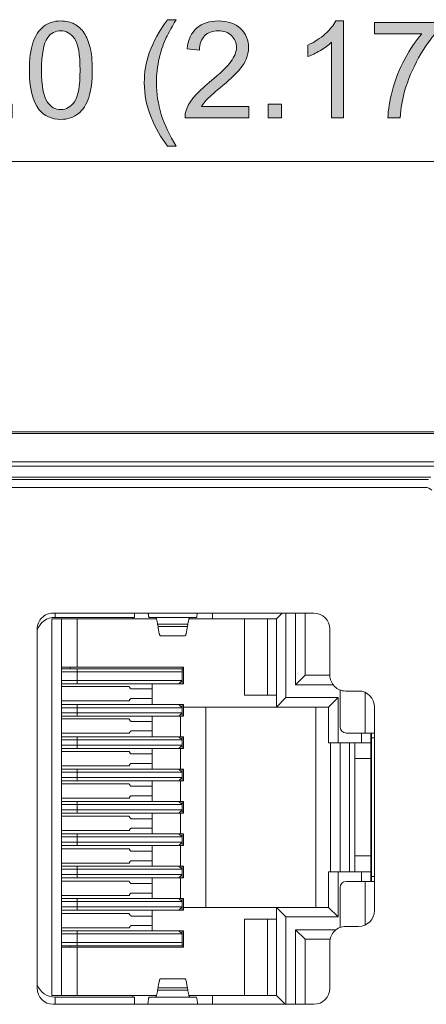
# Model space of a CAD drawing. Units: millimetres. Extents: x -2155 to -1382, y -454 to 66.
# Drawn here: x -1942 to -1929, y -142 to -111 of the extents above; entities that cross this region are included whole.
import ezdxf

# ---------------------------------------------------------------- set-up
doc = ezdxf.new("R2010")
doc.units = ezdxf.units.MM
doc.header["$MEASUREMENT"] = 0
doc.layers.add('cad', color=7, linetype='Continuous')
doc.layers.add('dimensions', color=7, linetype='Continuous')

# ---------------------------------------------------------------- blocks, each defined once
blk = doc.blocks.new('block 10')
at = {"layer": 'cad', "color": 7, "lineweight": 9, "true_color": 0xffffff}
for points in [[(-1963.862, -123.836), (-1911.028, -123.836)], [(-1928.009, -123.895), (-1957.918, -123.895)], [(-1957.521, -124.778), (-1928.009, -124.778)], [(-1957.521, -124.919), (-1927.862, -124.919)], [(-1964.867, -125.336), (-1929.069, -125.336)], [(-1958.043, -125.258), (-1929.001, -125.258)], [(-1964.845, -125.586), (-1929.178, -125.586)], [(-1932.675, -129.536), (-1940.875, -129.536)], [(-1940.815, -129.536), (-1940.815, -129.671)], [(-1940.815, -129.671), (-1938.315, -129.671)], [(-1938.365, -129.721), (-1938.365, -129.671)], [(-1938.315, -129.671), (-1938.315, -129.536)], [(-1937.857, -129.671), (-1937.859, -129.671), (-1937.86, -129.67), (-1937.862, -129.667), (-1937.864, -129.663), (-1937.864, -129.662), (-1937.868, -129.651), (-1937.871, -129.64), (-1937.872, -129.636), (-1937.872, -129.635), (-1937.875, -129.621), (-1937.877, -129.608), (-1937.88, -129.594), (-1937.88, -129.592), (-1937.882, -129.578), (-1937.884, -129.565), (-1937.886, -129.551), (-1937.887, -129.537)], [(-1936.374, -129.671), (-1937.857, -129.671)], [(-1937.589, -129.886), (-1937.593, -129.863), (-1937.598, -129.841), (-1937.602, -129.818), (-1937.607, -129.795), (-1937.608, -129.795), (-1937.613, -129.772), (-1937.619, -129.75), (-1937.626, -129.728), (-1937.626, -129.727), (-1937.63, -129.714), (-1937.635, -129.704), (-1937.639, -129.694), (-1937.644, -129.686), (-1937.645, -129.684), (-1937.649, -129.679), (-1937.653, -129.676), (-1937.656, -129.673), (-1937.66, -129.672), (-1937.663, -129.671)], [(-1936.567, -129.671), (-1936.571, -129.672), (-1936.574, -129.673), (-1936.577, -129.676), (-1936.581, -129.679), (-1936.585, -129.684), (-1936.586, -129.686), (-1936.591, -129.694), (-1936.596, -129.704), (-1936.6, -129.714), (-1936.604, -129.727), (-1936.604, -129.728), (-1936.605, -129.728), (-1936.611, -129.75), (-1936.617, -129.773), (-1936.623, -129.795), (-1936.628, -129.818), (-1936.633, -129.84), (-1936.637, -129.863), (-1936.641, -129.886)], [(-1936.343, -129.537), (-1936.343, -129.538), (-1936.345, -129.552), (-1936.347, -129.566), (-1936.349, -129.58), (-1936.351, -129.594), (-1936.351, -129.595), (-1936.353, -129.609), (-1936.356, -129.622), (-1936.358, -129.636), (-1936.359, -129.64), (-1936.362, -129.651), (-1936.366, -129.662), (-1936.366, -129.663), (-1936.368, -129.667), (-1936.37, -129.67), (-1936.372, -129.671), (-1936.374, -129.671)], [(-1935.865, -129.536), (-1935.865, -129.721)], [(-1933.67, -129.536), (-1933.855, -129.721)], [(-1933.555, -129.536), (-1933.555, -132.191)], [(-1933.255, -131.791), (-1933.255, -129.536)], [(-1932.955, -131.491), (-1932.955, -129.536)], [(-1940.915, -129.721), (-1940.915, -141.561)], [(-1937.628, -129.721), (-1940.915, -129.721)], [(-1940.615, -129.721), (-1940.615, -141.561)], [(-1940.115, -129.721), (-1940.115, -131.241)], [(-1937.577, -129.962), (-1937.589, -129.886)], [(-1936.641, -129.886), (-1937.589, -129.886)], [(-1937.577, -129.962), (-1936.653, -129.962)], [(-1937.503, -130.248), (-1937.506, -130.248), (-1937.509, -130.246), (-1937.512, -130.244), (-1937.515, -130.24), (-1937.518, -130.235), (-1937.521, -130.229), (-1937.527, -130.216), (-1937.532, -130.203), (-1937.536, -130.188), (-1937.54, -130.173), (-1937.54, -130.171), (-1937.547, -130.142), (-1937.553, -130.113), (-1937.558, -130.083), (-1937.559, -130.081), (-1937.564, -130.051), (-1937.568, -130.021), (-1937.573, -129.992), (-1937.577, -129.962)], [(-1936.653, -129.962), (-1936.654, -129.964), (-1936.658, -129.994), (-1936.662, -130.023), (-1936.667, -130.053), (-1936.672, -130.083), (-1936.672, -130.085), (-1936.678, -130.115), (-1936.684, -130.145), (-1936.69, -130.173), (-1936.694, -130.188), (-1936.698, -130.203), (-1936.703, -130.216), (-1936.709, -130.229), (-1936.712, -130.235), (-1936.715, -130.24), (-1936.718, -130.244), (-1936.721, -130.246), (-1936.724, -130.248), (-1936.727, -130.248)], [(-1936.641, -129.886), (-1936.653, -129.962)], [(-1933.855, -129.721), (-1936.602, -129.721)], [(-1934.855, -129.721), (-1934.855, -132.121)], [(-1934.137, -132.121), (-1934.137, -129.721)], [(-1933.855, -132.491), (-1933.855, -129.721)], [(-1941.375, -130.036), (-1941.375, -141.336)], [(-1936.727, -130.248), (-1937.503, -130.248)], [(-1932.175, -131.486), (-1932.175, -130.036)], [(-1940.615, -131.241), (-1936.775, -131.241)], [(-1940.34, -131.285), (-1940.34, -131.241)], [(-1936.82, -131.76), (-1936.82, -131.241)], [(-1936.775, -131.76), (-1936.775, -131.241)], [(-1940.615, -131.285), (-1936.82, -131.285)], [(-1940.615, -131.385), (-1936.82, -131.385)], [(-1940.12, -131.285), (-1940.12, -131.76)], [(-1936.775, -131.316), (-1936.82, -131.316)], [(-1933.255, -131.791), (-1932.955, -131.491)], [(-1932.955, -131.491), (-1932.175, -131.491)], [(-1940.615, -131.66), (-1936.82, -131.66)], [(-1940.615, -131.76), (-1936.775, -131.76)], [(-1940.615, -131.846), (-1938.481, -131.846)], [(-1938.481, -131.846), (-1938.48, -131.85), (-1938.476, -131.859), (-1938.472, -131.868), (-1938.468, -131.878), (-1938.467, -131.878), (-1938.462, -131.888), (-1938.456, -131.896), (-1938.45, -131.903), (-1938.444, -131.909), (-1938.438, -131.914), (-1938.432, -131.917), (-1938.426, -131.919), (-1938.421, -131.921), (-1938.415, -131.921)], [(-1937.765, -131.76), (-1937.765, -132.41)], [(-1936.92, -131.76), (-1936.82, -131.66)], [(-1932.068, -131.791), (-1933.255, -131.791)], [(-1937.765, -131.921), (-1938.415, -131.921)], [(-1934.855, -132.121), (-1933.855, -132.121)], [(-1931.855, -131.952), (-1931.855, -133.111)], [(-1931.275, -131.986), (-1931.675, -131.986)], [(-1931.065, -133.311), (-1931.065, -132.034)], [(-1938.481, -132.296), (-1940.615, -132.296)], [(-1940.615, -132.41), (-1936.775, -132.41)], [(-1940.12, -132.776), (-1940.12, -132.41)], [(-1938.415, -132.221), (-1938.421, -132.222), (-1938.426, -132.223), (-1938.432, -132.226), (-1938.434, -132.226), (-1938.44, -132.23), (-1938.445, -132.234), (-1938.451, -132.24), (-1938.457, -132.247), (-1938.46, -132.252), (-1938.464, -132.258), (-1938.469, -132.267), (-1938.473, -132.277), (-1938.477, -132.286), (-1938.481, -132.296)], [(-1938.415, -132.221), (-1937.765, -132.221)], [(-1936.92, -132.41), (-1936.82, -132.51)], [(-1936.82, -132.41), (-1936.82, -132.776)], [(-1936.775, -132.776), (-1936.775, -132.41)], [(-1932.215, -132.491), (-1936.775, -132.491)], [(-1936.075, -138.791), (-1936.075, -132.491)], [(-1933.855, -132.491), (-1933.555, -132.191)], [(-1933.555, -132.191), (-1931.915, -132.191)], [(-1932.615, -138.791), (-1932.615, -132.491)], [(-1931.915, -132.191), (-1932.215, -132.491)], [(-1932.215, -132.491), (-1932.215, -133.611)], [(-1931.915, -132.191), (-1931.915, -133.611)], [(-1930.775, -138.886), (-1930.775, -132.486)], [(-1940.615, -132.51), (-1936.82, -132.51)], [(-1940.615, -132.676), (-1936.82, -132.676)], [(-1940.615, -132.776), (-1936.775, -132.776)], [(-1937.765, -132.776), (-1937.765, -133.426)], [(-1936.92, -132.776), (-1936.82, -132.676)], [(-1936.875, -132.776), (-1936.875, -133.426)], [(-1940.615, -132.866), (-1938.481, -132.866)], [(-1938.481, -132.866), (-1938.48, -132.87), (-1938.476, -132.879), (-1938.472, -132.889), (-1938.468, -132.898), (-1938.467, -132.898), (-1938.462, -132.908), (-1938.456, -132.916), (-1938.45, -132.923), (-1938.444, -132.929), (-1938.438, -132.934), (-1938.432, -132.937), (-1938.426, -132.939), (-1938.421, -132.941), (-1938.415, -132.941)], [(-1937.765, -132.941), (-1938.415, -132.941)], [(-1938.481, -133.316), (-1940.615, -133.316)], [(-1938.415, -133.241), (-1938.421, -133.242), (-1938.426, -133.243), (-1938.432, -133.246), (-1938.434, -133.246), (-1938.44, -133.25), (-1938.445, -133.255), (-1938.451, -133.26), (-1938.457, -133.267), (-1938.46, -133.272), (-1938.464, -133.278), (-1938.469, -133.287), (-1938.473, -133.297), (-1938.477, -133.306), (-1938.481, -133.316)], [(-1938.415, -133.241), (-1937.765, -133.241)], [(-1931.655, -133.311), (-1930.775, -133.311)], [(-1931.185, -133.311), (-1931.185, -133.611)], [(-1930.885, -137.971), (-1930.885, -133.311)], [(-1930.865, -137.971), (-1930.865, -133.311)], [(-1940.615, -133.426), (-1936.775, -133.426)], [(-1940.615, -133.526), (-1936.82, -133.526)], [(-1940.615, -133.692), (-1936.82, -133.692)], [(-1940.12, -133.792), (-1940.12, -133.426)], [(-1936.92, -133.426), (-1936.82, -133.526)], [(-1936.92, -133.792), (-1936.82, -133.692)], [(-1936.82, -133.426), (-1936.82, -133.792)], [(-1936.775, -133.792), (-1936.775, -133.426)], [(-1932.215, -133.611), (-1930.885, -133.611)], [(-1932.155, -137.671), (-1932.155, -133.611)], [(-1931.855, -133.611), (-1931.855, -137.671)], [(-1931.555, -137.671), (-1931.555, -133.611)], [(-1931.385, -137.671), (-1931.385, -133.611)], [(-1930.865, -133.461), (-1930.775, -133.461)], [(-1940.615, -133.792), (-1936.775, -133.792)], [(-1940.615, -133.886), (-1938.481, -133.886)], [(-1938.481, -133.886), (-1938.48, -133.89), (-1938.476, -133.899), (-1938.472, -133.908), (-1938.468, -133.918), (-1938.467, -133.918), (-1938.462, -133.928), (-1938.456, -133.936), (-1938.45, -133.943), (-1938.444, -133.949), (-1938.438, -133.954), (-1938.432, -133.957), (-1938.426, -133.96), (-1938.421, -133.961), (-1938.415, -133.961)], [(-1937.765, -133.961), (-1938.415, -133.961)], [(-1937.765, -133.792), (-1937.765, -134.442)], [(-1936.875, -133.792), (-1936.875, -134.442)], [(-1938.481, -134.336), (-1940.615, -134.336)], [(-1938.415, -134.261), (-1938.421, -134.262), (-1938.426, -134.263), (-1938.432, -134.266), (-1938.434, -134.266), (-1938.44, -134.27), (-1938.445, -134.274), (-1938.451, -134.28), (-1938.457, -134.287), (-1938.46, -134.292), (-1938.464, -134.298), (-1938.469, -134.307), (-1938.473, -134.317), (-1938.477, -134.326), (-1938.481, -134.336)], [(-1938.415, -134.261), (-1937.765, -134.261)], [(-1931.385, -134.111), (-1930.885, -134.111)], [(-1940.615, -134.442), (-1936.775, -134.442)], [(-1940.615, -134.542), (-1936.82, -134.542)], [(-1940.12, -134.808), (-1940.12, -134.442)], [(-1936.92, -134.442), (-1936.82, -134.542)], [(-1936.82, -134.442), (-1936.82, -134.808)], [(-1936.775, -134.808), (-1936.775, -134.442)], [(-1940.615, -134.708), (-1936.82, -134.708)], [(-1940.615, -134.808), (-1936.775, -134.808)], [(-1940.615, -134.906), (-1938.481, -134.906)], [(-1938.481, -134.906), (-1938.48, -134.91), (-1938.476, -134.919), (-1938.472, -134.928), (-1938.468, -134.938), (-1938.467, -134.938), (-1938.462, -134.948), (-1938.456, -134.956), (-1938.45, -134.963), (-1938.444, -134.969), (-1938.438, -134.974), (-1938.432, -134.977), (-1938.426, -134.98), (-1938.421, -134.981), (-1938.415, -134.981)], [(-1937.765, -134.808), (-1937.765, -135.458)], [(-1936.92, -134.808), (-1936.82, -134.708)], [(-1936.875, -134.808), (-1936.875, -135.458)], [(-1938.415, -135.281), (-1938.421, -135.282), (-1938.426, -135.283), (-1938.432, -135.286), (-1938.434, -135.286), (-1938.44, -135.29), (-1938.445, -135.294), (-1938.451, -135.3), (-1938.457, -135.307), (-1938.46, -135.312), (-1938.464, -135.318), (-1938.469, -135.327), (-1938.473, -135.337), (-1938.477, -135.346), (-1938.481, -135.356)], [(-1937.765, -134.981), (-1938.415, -134.981)], [(-1938.415, -135.281), (-1937.765, -135.281)], [(-1938.481, -135.356), (-1940.615, -135.356)], [(-1940.615, -135.458), (-1936.775, -135.458)], [(-1940.615, -135.558), (-1936.82, -135.558)], [(-1940.12, -135.458), (-1940.12, -135.824)], [(-1936.92, -135.458), (-1936.82, -135.558)], [(-1936.82, -135.458), (-1936.82, -135.824)], [(-1936.775, -135.516), (-1936.82, -135.516)], [(-1936.775, -135.824), (-1936.775, -135.458)], [(-1936.82, -135.724), (-1940.615, -135.724)], [(-1940.615, -135.824), (-1936.775, -135.824)], [(-1937.765, -135.824), (-1937.765, -136.474)], [(-1936.92, -135.824), (-1936.82, -135.724)], [(-1936.875, -135.824), (-1936.875, -136.474)], [(-1936.82, -135.766), (-1936.775, -135.766)], [(-1940.615, -135.926), (-1938.481, -135.926)], [(-1938.481, -135.926), (-1938.48, -135.93), (-1938.476, -135.939), (-1938.472, -135.948), (-1938.468, -135.958), (-1938.467, -135.958), (-1938.462, -135.968), (-1938.456, -135.976), (-1938.45, -135.983), (-1938.444, -135.989), (-1938.438, -135.994), (-1938.432, -135.997), (-1938.426, -136), (-1938.421, -136.001), (-1938.415, -136.001)], [(-1937.765, -136.001), (-1938.415, -136.001)], [(-1938.481, -136.376), (-1940.615, -136.376)], [(-1940.615, -136.474), (-1936.775, -136.474)], [(-1940.12, -136.84), (-1940.12, -136.474)], [(-1938.415, -136.301), (-1938.421, -136.302), (-1938.426, -136.303), (-1938.432, -136.306), (-1938.434, -136.306), (-1938.44, -136.31), (-1938.445, -136.314), (-1938.451, -136.32), (-1938.457, -136.327), (-1938.46, -136.332), (-1938.464, -136.338), (-1938.469, -136.347), (-1938.473, -136.357), (-1938.477, -136.366), (-1938.481, -136.376)], [(-1938.415, -136.301), (-1937.765, -136.301)], [(-1936.92, -136.474), (-1936.82, -136.574)], [(-1936.82, -136.474), (-1936.82, -136.84)], [(-1936.775, -136.84), (-1936.775, -136.474)], [(-1940.615, -136.574), (-1936.82, -136.574)], [(-1936.82, -136.74), (-1940.615, -136.74)], [(-1936.92, -136.84), (-1936.82, -136.74)], [(-1940.615, -136.84), (-1936.775, -136.84)], [(-1940.615, -136.946), (-1938.481, -136.946)], [(-1938.481, -136.946), (-1938.48, -136.95), (-1938.476, -136.959), (-1938.472, -136.968), (-1938.468, -136.978), (-1938.467, -136.978), (-1938.462, -136.988), (-1938.456, -136.996), (-1938.45, -137.003), (-1938.444, -137.009), (-1938.438, -137.014), (-1938.432, -137.017), (-1938.426, -137.019), (-1938.421, -137.021), (-1938.415, -137.021)], [(-1937.765, -137.021), (-1938.415, -137.021)], [(-1937.765, -136.84), (-1937.765, -137.49)], [(-1936.875, -136.84), (-1936.875, -137.49)], [(-1938.481, -137.396), (-1940.615, -137.396)], [(-1938.415, -137.321), (-1938.421, -137.322), (-1938.426, -137.323), (-1938.432, -137.326), (-1938.434, -137.326), (-1938.44, -137.33), (-1938.445, -137.334), (-1938.451, -137.34), (-1938.457, -137.347), (-1938.46, -137.352), (-1938.464, -137.358), (-1938.469, -137.367), (-1938.473, -137.377), (-1938.477, -137.386), (-1938.481, -137.396)], [(-1938.415, -137.321), (-1937.765, -137.321)], [(-1931.385, -137.171), (-1930.885, -137.171)], [(-1940.615, -137.49), (-1936.775, -137.49)], [(-1940.615, -137.59), (-1936.82, -137.59)], [(-1936.82, -137.756), (-1940.615, -137.756)], [(-1940.12, -137.856), (-1940.12, -137.49)], [(-1936.92, -137.49), (-1936.82, -137.59)], [(-1936.92, -137.856), (-1936.82, -137.756)], [(-1936.82, -137.49), (-1936.82, -137.856)], [(-1936.775, -137.856), (-1936.775, -137.49)], [(-1932.215, -137.671), (-1932.215, -138.791)], [(-1932.215, -137.671), (-1930.885, -137.671)], [(-1931.915, -137.671), (-1931.915, -139.091)], [(-1931.185, -137.971), (-1931.185, -137.671)], [(-1940.615, -137.856), (-1936.775, -137.856)], [(-1940.615, -137.966), (-1938.481, -137.966)], [(-1938.481, -137.966), (-1938.48, -137.97), (-1938.476, -137.979), (-1938.472, -137.988), (-1938.468, -137.998), (-1938.467, -137.998), (-1938.462, -138.008), (-1938.456, -138.016), (-1938.45, -138.023), (-1938.444, -138.029), (-1938.438, -138.034), (-1938.432, -138.037), (-1938.426, -138.039), (-1938.421, -138.041), (-1938.415, -138.041)], [(-1937.765, -138.041), (-1938.415, -138.041)], [(-1937.765, -137.856), (-1937.765, -138.506)], [(-1936.875, -137.856), (-1936.875, -138.506)], [(-1930.775, -137.971), (-1931.655, -137.971)], [(-1931.065, -139.338), (-1931.065, -137.971)], [(-1930.775, -137.821), (-1930.865, -137.821)], [(-1938.415, -138.341), (-1938.421, -138.342), (-1938.426, -138.343), (-1938.432, -138.346), (-1938.434, -138.346), (-1938.44, -138.35), (-1938.445, -138.354), (-1938.451, -138.36), (-1938.457, -138.367), (-1938.46, -138.372), (-1938.464, -138.378), (-1938.469, -138.387), (-1938.473, -138.397), (-1938.477, -138.406), (-1938.481, -138.416)], [(-1938.415, -138.341), (-1937.765, -138.341)], [(-1931.855, -138.171), (-1931.855, -139.421)], [(-1938.481, -138.416), (-1940.615, -138.416)], [(-1940.615, -138.506), (-1936.775, -138.506)], [(-1940.615, -138.606), (-1936.82, -138.606)], [(-1940.12, -138.872), (-1940.12, -138.506)], [(-1936.92, -138.506), (-1936.82, -138.606)], [(-1936.82, -138.506), (-1936.82, -138.872)], [(-1936.775, -138.872), (-1936.775, -138.506)], [(-1936.82, -138.772), (-1940.615, -138.772)], [(-1940.615, -138.872), (-1936.775, -138.872)], [(-1940.615, -138.986), (-1938.481, -138.986)], [(-1938.481, -138.986), (-1938.48, -138.99), (-1938.476, -138.999), (-1938.472, -139.009), (-1938.468, -139.018), (-1938.467, -139.018), (-1938.462, -139.028), (-1938.456, -139.036), (-1938.45, -139.043), (-1938.444, -139.049), (-1938.438, -139.054), (-1938.432, -139.057), (-1938.426, -139.059), (-1938.421, -139.061), (-1938.415, -139.061)], [(-1937.765, -138.872), (-1937.765, -139.522)], [(-1936.92, -138.872), (-1936.82, -138.772)], [(-1936.775, -138.791), (-1932.215, -138.791)], [(-1933.855, -141.561), (-1933.855, -138.791)], [(-1933.555, -139.091), (-1933.855, -138.791)], [(-1931.915, -139.091), (-1932.215, -138.791)], [(-1937.765, -139.061), (-1938.415, -139.061)], [(-1934.855, -141.561), (-1934.855, -139.161)], [(-1933.855, -139.161), (-1934.855, -139.161)], [(-1934.137, -141.561), (-1934.137, -139.161)], [(-1933.555, -139.091), (-1933.555, -141.836)], [(-1931.915, -139.091), (-1933.555, -139.091)], [(-1938.481, -139.436), (-1940.615, -139.436)], [(-1940.615, -139.522), (-1936.775, -139.522)], [(-1940.12, -139.997), (-1940.12, -139.522)], [(-1938.415, -139.361), (-1938.421, -139.362), (-1938.426, -139.363), (-1938.432, -139.366), (-1938.434, -139.366), (-1938.44, -139.37), (-1938.445, -139.375), (-1938.451, -139.38), (-1938.457, -139.387), (-1938.46, -139.392), (-1938.464, -139.398), (-1938.469, -139.407), (-1938.473, -139.417), (-1938.477, -139.426), (-1938.481, -139.436)], [(-1938.415, -139.361), (-1937.765, -139.361)], [(-1936.92, -139.522), (-1936.82, -139.622)], [(-1936.82, -140.041), (-1936.82, -139.522)], [(-1936.775, -140.041), (-1936.775, -139.522)], [(-1933.255, -141.836), (-1933.255, -139.491)], [(-1933.255, -139.491), (-1932.955, -139.791)], [(-1933.255, -139.491), (-1931.978, -139.491)], [(-1931.675, -139.386), (-1931.275, -139.386)], [(-1936.82, -139.622), (-1940.615, -139.622)], [(-1936.82, -139.897), (-1940.615, -139.897)], [(-1932.955, -141.836), (-1932.955, -139.791)], [(-1932.955, -139.791), (-1932.165, -139.791)], [(-1932.175, -141.336), (-1932.175, -139.886)], [(-1940.615, -139.997), (-1936.82, -139.997)], [(-1940.615, -140.041), (-1936.775, -140.041)], [(-1940.34, -139.997), (-1940.34, -140.041)], [(-1940.115, -140.041), (-1940.115, -141.561)], [(-1936.82, -139.966), (-1936.775, -139.966)], [(-1937.577, -141.32), (-1937.577, -141.318), (-1937.572, -141.289), (-1937.568, -141.259), (-1937.563, -141.23), (-1937.558, -141.2), (-1937.558, -141.198), (-1937.552, -141.168), (-1937.546, -141.138), (-1937.54, -141.11), (-1937.536, -141.094), (-1937.532, -141.08), (-1937.527, -141.067), (-1937.521, -141.054), (-1937.518, -141.047), (-1937.515, -141.042), (-1937.512, -141.039), (-1937.509, -141.036), (-1937.506, -141.035), (-1937.503, -141.035)], [(-1936.727, -141.035), (-1937.503, -141.035)], [(-1936.727, -141.035), (-1936.724, -141.035), (-1936.721, -141.036), (-1936.718, -141.039), (-1936.715, -141.042), (-1936.712, -141.047), (-1936.709, -141.054), (-1936.703, -141.067), (-1936.698, -141.08), (-1936.694, -141.094), (-1936.69, -141.11), (-1936.69, -141.112), (-1936.683, -141.141), (-1936.677, -141.17), (-1936.672, -141.2), (-1936.672, -141.202), (-1936.667, -141.232), (-1936.662, -141.261), (-1936.658, -141.291), (-1936.653, -141.32)], [(-1937.663, -141.611), (-1937.66, -141.611), (-1937.656, -141.61), (-1937.653, -141.607), (-1937.649, -141.604), (-1937.645, -141.598), (-1937.644, -141.597), (-1937.639, -141.589), (-1937.635, -141.579), (-1937.631, -141.569), (-1937.626, -141.556), (-1937.626, -141.555), (-1937.626, -141.554), (-1937.619, -141.532), (-1937.613, -141.51), (-1937.607, -141.487), (-1937.602, -141.465), (-1937.598, -141.442), (-1937.593, -141.42), (-1937.589, -141.397)], [(-1937.589, -141.397), (-1937.577, -141.32)], [(-1936.641, -141.397), (-1937.589, -141.397)], [(-1936.653, -141.32), (-1937.577, -141.32)], [(-1936.653, -141.32), (-1936.641, -141.397)], [(-1936.641, -141.397), (-1936.637, -141.419), (-1936.633, -141.442), (-1936.628, -141.465), (-1936.623, -141.487), (-1936.623, -141.488), (-1936.617, -141.511), (-1936.611, -141.533), (-1936.604, -141.555), (-1936.604, -141.556), (-1936.6, -141.569), (-1936.596, -141.579), (-1936.591, -141.589), (-1936.586, -141.597), (-1936.585, -141.598), (-1936.581, -141.604), (-1936.577, -141.607), (-1936.574, -141.61), (-1936.571, -141.611), (-1936.567, -141.611)], [(-1940.915, -141.561), (-1937.628, -141.561)], [(-1940.815, -141.836), (-1940.815, -141.611)], [(-1940.815, -141.611), (-1938.315, -141.611)], [(-1938.365, -141.611), (-1938.365, -141.561)], [(-1938.315, -141.836), (-1938.315, -141.611)], [(-1937.891, -141.776), (-1937.891, -141.775), (-1937.889, -141.758), (-1937.887, -141.741), (-1937.885, -141.724), (-1937.882, -141.707), (-1937.882, -141.706), (-1937.88, -141.688), (-1937.877, -141.672), (-1937.874, -141.655), (-1937.873, -141.653), (-1937.87, -141.639), (-1937.865, -141.623), (-1937.864, -141.619), (-1937.862, -141.615), (-1937.861, -141.613), (-1937.859, -141.612), (-1937.857, -141.611)], [(-1936.374, -141.611), (-1937.857, -141.611)], [(-1936.602, -141.561), (-1933.855, -141.561)], [(-1936.374, -141.611), (-1936.372, -141.612), (-1936.37, -141.613), (-1936.369, -141.615), (-1936.366, -141.62), (-1936.364, -141.625), (-1936.364, -141.627), (-1936.36, -141.641), (-1936.356, -141.657), (-1936.354, -141.671), (-1936.353, -141.673), (-1936.35, -141.696), (-1936.346, -141.718), (-1936.344, -141.74), (-1936.344, -141.741), (-1936.341, -141.763), (-1936.338, -141.785), (-1936.336, -141.808), (-1936.334, -141.83)], [(-1935.865, -141.561), (-1935.865, -141.836)], [(-1933.58, -141.836), (-1933.855, -141.561)], [(-1940.875, -141.836), (-1932.675, -141.836)], [(-1936.334, -141.83), (-1936.334, -141.831), (-1936.334, -141.831), (-1936.333, -141.832), (-1936.333, -141.833), (-1936.333, -141.833), (-1936.333, -141.834), (-1936.333, -141.834), (-1936.333, -141.835), (-1936.333, -141.836), (-1936.333, -141.836)]]:
    blk.add_lwpolyline(points, dxfattribs=at)
for points in [[(-1928.966, -125.674), (-1929.022, -125.618), (-1929.098, -125.586), (-1929.178, -125.586)], [(-1940.815, -129.671), (-1941.065, -129.671), (-1941.288, -129.826), (-1941.377, -130.06)], [(-1941.229, -129.683), (-1941.322, -129.777), (-1941.375, -129.904), (-1941.375, -130.036)], [(-1940.875, -129.536), (-1941.008, -129.536), (-1941.135, -129.589), (-1941.229, -129.683)], [(-1932.175, -130.036), (-1932.175, -129.76), (-1932.399, -129.536), (-1932.675, -129.536)], [(-1932.175, -131.486), (-1932.175, -131.619), (-1932.122, -131.746), (-1932.029, -131.84)], [(-1932.029, -131.84), (-1931.935, -131.934), (-1931.808, -131.986), (-1931.675, -131.986)], [(-1930.775, -132.486), (-1930.775, -132.21), (-1930.999, -131.986), (-1931.275, -131.986)], [(-1931.855, -133.111), (-1931.855, -133.222), (-1931.766, -133.311), (-1931.655, -133.311)], [(-1931.655, -137.971), (-1931.766, -137.971), (-1931.855, -138.061), (-1931.855, -138.171)], [(-1931.275, -139.386), (-1930.999, -139.386), (-1930.775, -139.162), (-1930.775, -138.886)], [(-1932.029, -139.533), (-1932.122, -139.627), (-1932.175, -139.754), (-1932.175, -139.886)], [(-1931.675, -139.386), (-1931.808, -139.386), (-1931.935, -139.439), (-1932.029, -139.533)], [(-1941.377, -141.223), (-1941.288, -141.457), (-1941.065, -141.611), (-1940.815, -141.611)], [(-1941.375, -141.336), (-1941.375, -141.612), (-1941.151, -141.836), (-1940.875, -141.836)], [(-1932.675, -141.836), (-1932.399, -141.836), (-1932.175, -141.612), (-1932.175, -141.336)], [(-1937.891, -141.776), (-1937.893, -141.796), (-1937.895, -141.816), (-1937.897, -141.836)]]:
    blk.add_open_spline(points, degree=3, dxfattribs=at)
blk = doc.blocks.new('block 85')
at = {"layer": 'dimensions', "color": 3, "lineweight": 18, "true_color": 0x00ff00}
blk.add_lwpolyline([(-1964.945, -115.336), (-1909.945, -115.336)], dxfattribs=at)
blk = doc.blocks.new('block 86')
at = {"layer": 'dimensions', "true_color": 0xe60012}
h = blk.add_hatch(color=1, dxfattribs=at)
h.dxf.hatch_style = 2
edge = h.paths.add_edge_path()
edge.add_spline(control_points=[(-1947.507, -113.168), (-1947.507, -113.168), (-1947.116, -113.135), (-1947.116, -113.135), (-1947.087, -113.325), (-1947.02, -113.468), (-1946.914, -113.563), (-1946.809, -113.659), (-1946.682, -113.707), (-1946.533, -113.707), (-1946.354, -113.707), (-1946.202, -113.64), (-1946.078, -113.505), (-1945.954, -113.369), (-1945.892, -113.19), (-1945.892, -112.967), (-1945.892, -112.755), (-1945.952, -112.587), (-1946.071, -112.465), (-1946.19, -112.342), (-1946.346, -112.281), (-1946.539, -112.281), (-1946.659, -112.281), (-1946.767, -112.308), (-1946.864, -112.362), (-1946.96, -112.417), (-1947.036, -112.488), (-1947.091, -112.574), (-1947.091, -112.574), (-1947.44, -112.529), (-1947.44, -112.529), (-1947.44, -112.529), (-1947.147, -110.972), (-1947.147, -110.972), (-1947.147, -110.972), (-1945.64, -110.972), (-1945.64, -110.972), (-1945.64, -110.972), (-1945.64, -111.328), (-1945.64, -111.328), (-1945.64, -111.328), (-1946.849, -111.328), (-1946.849, -111.328), (-1946.849, -111.328), (-1947.013, -112.142), (-1947.013, -112.142), (-1946.831, -112.016), (-1946.64, -111.952), (-1946.44, -111.952), (-1946.175, -111.952), (-1945.952, -112.044), (-1945.77, -112.227), (-1945.588, -112.41), (-1945.497, -112.646), (-1945.497, -112.934), (-1945.497, -113.208), (-1945.577, -113.445), (-1945.737, -113.645), (-1945.931, -113.89), (-1946.197, -114.013), (-1946.533, -114.013), (-1946.809, -114.013), (-1947.034, -113.936), (-1947.208, -113.782), (-1947.382, -113.627), (-1947.482, -113.423), (-1947.507, -113.168)], knot_values=[0, 0, 0, 0, 1, 1, 1, 2, 2, 2, 3, 3, 3, 4, 4, 4, 5, 5, 5, 6, 6, 6, 7, 7, 7, 8, 8, 8, 9, 9, 9, 10, 10, 10, 11, 11, 11, 12, 12, 12, 13, 13, 13, 14, 14, 14, 15, 15, 15, 16, 16, 16, 17, 17, 17, 18, 18, 18, 19, 19, 19, 20, 20, 20, 21, 21, 21, 22, 22, 22, 22], degree=3, periodic=1)
h = blk.add_hatch(color=1, dxfattribs=at)
h.dxf.hatch_style = 2
edge = h.paths.add_edge_path()
edge.add_spline(control_points=[(-1945.152, -113.168), (-1945.152, -113.168), (-1944.761, -113.135), (-1944.761, -113.135), (-1944.733, -113.325), (-1944.665, -113.468), (-1944.56, -113.563), (-1944.455, -113.659), (-1944.327, -113.707), (-1944.179, -113.707), (-1943.999, -113.707), (-1943.848, -113.64), (-1943.724, -113.505), (-1943.6, -113.369), (-1943.538, -113.19), (-1943.538, -112.967), (-1943.538, -112.755), (-1943.597, -112.587), (-1943.717, -112.465), (-1943.836, -112.342), (-1943.992, -112.281), (-1944.185, -112.281), (-1944.305, -112.281), (-1944.413, -112.308), (-1944.509, -112.362), (-1944.606, -112.417), (-1944.682, -112.488), (-1944.737, -112.574), (-1944.737, -112.574), (-1945.086, -112.529), (-1945.086, -112.529), (-1945.086, -112.529), (-1944.792, -110.972), (-1944.792, -110.972), (-1944.792, -110.972), (-1943.286, -110.972), (-1943.286, -110.972), (-1943.286, -110.972), (-1943.286, -111.328), (-1943.286, -111.328), (-1943.286, -111.328), (-1944.495, -111.328), (-1944.495, -111.328), (-1944.495, -111.328), (-1944.658, -112.142), (-1944.658, -112.142), (-1944.476, -112.016), (-1944.285, -111.952), (-1944.086, -111.952), (-1943.821, -111.952), (-1943.598, -112.044), (-1943.416, -112.227), (-1943.234, -112.41), (-1943.143, -112.646), (-1943.143, -112.934), (-1943.143, -113.208), (-1943.223, -113.445), (-1943.383, -113.645), (-1943.577, -113.89), (-1943.842, -114.013), (-1944.179, -114.013), (-1944.454, -114.013), (-1944.679, -113.936), (-1944.853, -113.782), (-1945.028, -113.627), (-1945.127, -113.423), (-1945.152, -113.168)], knot_values=[0, 0, 0, 0, 1, 1, 1, 2, 2, 2, 3, 3, 3, 4, 4, 4, 5, 5, 5, 6, 6, 6, 7, 7, 7, 8, 8, 8, 9, 9, 9, 10, 10, 10, 11, 11, 11, 12, 12, 12, 13, 13, 13, 14, 14, 14, 15, 15, 15, 16, 16, 16, 17, 17, 17, 18, 18, 18, 19, 19, 19, 20, 20, 20, 21, 21, 21, 22, 22, 22, 22], degree=3, periodic=1)
h = blk.add_hatch(color=1, dxfattribs=at)
h.dxf.hatch_style = 2
edge = h.paths.add_edge_path()
edge.add_spline(control_points=[(-1941.622, -112.467), (-1941.622, -112.109), (-1941.585, -111.82), (-1941.511, -111.602), (-1941.437, -111.383), (-1941.328, -111.215), (-1941.182, -111.096), (-1941.037, -110.978), (-1940.854, -110.919), (-1940.634, -110.919), (-1940.471, -110.919), (-1940.328, -110.951), (-1940.206, -111.017), (-1940.083, -111.082), (-1939.982, -111.177), (-1939.902, -111.3), (-1939.822, -111.423), (-1939.759, -111.574), (-1939.714, -111.751), (-1939.668, -111.928), (-1939.646, -112.166), (-1939.646, -112.467), (-1939.646, -112.822), (-1939.682, -113.109), (-1939.755, -113.328), (-1939.828, -113.546), (-1939.937, -113.715), (-1940.083, -113.834), (-1940.228, -113.953), (-1940.412, -114.013), (-1940.634, -114.013), (-1940.926, -114.013), (-1941.155, -113.908), (-1941.322, -113.699), (-1941.522, -113.447), (-1941.622, -113.036), (-1941.622, -112.467)], knot_values=[0, 0, 0, 0, 1, 1, 1, 2, 2, 2, 3, 3, 3, 4, 4, 4, 5, 5, 5, 6, 6, 6, 7, 7, 7, 8, 8, 8, 9, 9, 9, 10, 10, 10, 11, 11, 11, 12, 12, 12, 12], degree=3, periodic=1)
edge = h.paths.add_edge_path()
edge.add_spline(control_points=[(-1941.239, -112.467), (-1941.239, -112.964), (-1941.181, -113.295), (-1941.065, -113.46), (-1940.948, -113.625), (-1940.804, -113.707), (-1940.634, -113.707), (-1940.463, -113.707), (-1940.319, -113.624), (-1940.203, -113.459), (-1940.086, -113.294), (-1940.028, -112.963), (-1940.028, -112.467), (-1940.028, -111.968), (-1940.086, -111.637), (-1940.203, -111.473), (-1940.319, -111.309), (-1940.464, -111.227), (-1940.638, -111.227), (-1940.809, -111.227), (-1940.945, -111.299), (-1941.047, -111.444), (-1941.175, -111.628), (-1941.239, -111.969), (-1941.239, -112.467)], knot_values=[0, 0, 0, 0, 1, 1, 1, 2, 2, 2, 3, 3, 3, 4, 4, 4, 5, 5, 5, 6, 6, 6, 7, 7, 7, 8, 8, 8, 8], degree=3, periodic=1)
h = blk.add_hatch(color=1, dxfattribs=at)
h.dxf.hatch_style = 2
edge = h.paths.add_edge_path()
edge.add_spline(control_points=[(-1937.277, -114.852), (-1937.482, -114.593), (-1937.656, -114.29), (-1937.798, -113.943), (-1937.94, -113.595), (-1938.01, -113.236), (-1938.01, -112.864), (-1938.01, -112.536), (-1937.957, -112.222), (-1937.851, -111.921), (-1937.727, -111.573), (-1937.536, -111.225), (-1937.277, -110.879), (-1937.277, -110.879), (-1937.01, -110.879), (-1937.01, -110.879), (-1937.177, -111.166), (-1937.287, -111.371), (-1937.341, -111.493), (-1937.425, -111.683), (-1937.491, -111.882), (-1937.539, -112.089), (-1937.598, -112.346), (-1937.628, -112.605), (-1937.628, -112.866), (-1937.628, -113.529), (-1937.422, -114.191), (-1937.01, -114.852), (-1937.01, -114.852), (-1937.277, -114.852), (-1937.277, -114.852)], knot_values=[0, 0, 0, 0, 1, 1, 1, 2, 2, 2, 3, 3, 3, 4, 4, 4, 5, 5, 5, 6, 6, 6, 7, 7, 7, 8, 8, 8, 9, 9, 9, 10, 10, 10, 10], degree=3, periodic=1)
h = blk.add_hatch(color=1, dxfattribs=at)
h.dxf.hatch_style = 2
edge = h.paths.add_edge_path()
edge.add_spline(control_points=[(-1934.726, -113.604), (-1934.726, -113.604), (-1934.726, -113.961), (-1934.726, -113.961), (-1934.726, -113.961), (-1936.729, -113.961), (-1936.729, -113.961), (-1936.732, -113.872), (-1936.717, -113.786), (-1936.685, -113.703), (-1936.635, -113.567), (-1936.553, -113.432), (-1936.441, -113.3), (-1936.328, -113.168), (-1936.166, -113.015), (-1935.954, -112.841), (-1935.624, -112.571), (-1935.402, -112.357), (-1935.286, -112.199), (-1935.17, -112.041), (-1935.112, -111.892), (-1935.112, -111.752), (-1935.112, -111.604), (-1935.165, -111.48), (-1935.271, -111.379), (-1935.376, -111.277), (-1935.513, -111.227), (-1935.683, -111.227), (-1935.862, -111.227), (-1936.005, -111.28), (-1936.113, -111.388), (-1936.22, -111.495), (-1936.275, -111.644), (-1936.276, -111.834), (-1936.276, -111.834), (-1936.659, -111.795), (-1936.659, -111.795), (-1936.632, -111.51), (-1936.534, -111.292), (-1936.363, -111.143), (-1936.192, -110.993), (-1935.963, -110.919), (-1935.675, -110.919), (-1935.384, -110.919), (-1935.154, -110.999), (-1934.984, -111.16), (-1934.815, -111.322), (-1934.73, -111.522), (-1934.73, -111.76), (-1934.73, -111.881), (-1934.755, -112), (-1934.804, -112.118), (-1934.854, -112.235), (-1934.936, -112.358), (-1935.051, -112.488), (-1935.167, -112.617), (-1935.358, -112.795), (-1935.625, -113.021), (-1935.848, -113.208), (-1935.992, -113.335), (-1936.055, -113.402), (-1936.118, -113.469), (-1936.171, -113.536), (-1936.212, -113.604), (-1936.212, -113.604), (-1934.726, -113.604), (-1934.726, -113.604)], knot_values=[0, 0, 0, 0, 1, 1, 1, 2, 2, 2, 3, 3, 3, 4, 4, 4, 5, 5, 5, 6, 6, 6, 7, 7, 7, 8, 8, 8, 9, 9, 9, 10, 10, 10, 11, 11, 11, 12, 12, 12, 13, 13, 13, 14, 14, 14, 15, 15, 15, 16, 16, 16, 17, 17, 17, 18, 18, 18, 19, 19, 19, 20, 20, 20, 21, 21, 21, 22, 22, 22, 22], degree=3, periodic=1)
h = blk.add_hatch(color=1, dxfattribs=at)
h.dxf.hatch_style = 2
edge = h.paths.add_edge_path()
edge.add_spline(control_points=[(-1931.749, -113.961), (-1931.749, -113.961), (-1932.121, -113.961), (-1932.121, -113.961), (-1932.121, -113.961), (-1932.121, -111.59), (-1932.121, -111.59), (-1932.211, -111.676), (-1932.328, -111.761), (-1932.474, -111.847), (-1932.619, -111.932), (-1932.75, -111.996), (-1932.866, -112.039), (-1932.866, -112.039), (-1932.866, -111.679), (-1932.866, -111.679), (-1932.657, -111.581), (-1932.476, -111.463), (-1932.32, -111.324), (-1932.164, -111.185), (-1932.054, -111.05), (-1931.989, -110.919), (-1931.989, -110.919), (-1931.749, -110.919), (-1931.749, -110.919), (-1931.749, -110.919), (-1931.749, -113.961), (-1931.749, -113.961)], knot_values=[0, 0, 0, 0, 1, 1, 1, 2, 2, 2, 3, 3, 3, 4, 4, 4, 5, 5, 5, 6, 6, 6, 7, 7, 7, 8, 8, 8, 9, 9, 9, 9], degree=3, periodic=1)
h = blk.add_hatch(color=1, dxfattribs=at)
h.dxf.hatch_style = 2
edge = h.paths.add_edge_path()
edge.add_spline(control_points=[(-1930.772, -111.328), (-1930.772, -111.328), (-1930.772, -110.97), (-1930.772, -110.97), (-1930.772, -110.97), (-1928.81, -110.97), (-1928.81, -110.97), (-1928.81, -110.97), (-1928.81, -111.26), (-1928.81, -111.26), (-1929.003, -111.465), (-1929.194, -111.738), (-1929.384, -112.078), (-1929.573, -112.419), (-1929.72, -112.769), (-1929.823, -113.128), (-1929.897, -113.382), (-1929.945, -113.66), (-1929.965, -113.961), (-1929.965, -113.961), (-1930.348, -113.961), (-1930.348, -113.961), (-1930.344, -113.723), (-1930.297, -113.435), (-1930.207, -113.097), (-1930.118, -112.76), (-1929.989, -112.434), (-1929.822, -112.121), (-1929.654, -111.807), (-1929.476, -111.543), (-1929.287, -111.328), (-1929.287, -111.328), (-1930.772, -111.328), (-1930.772, -111.328)], knot_values=[0, 0, 0, 0, 1, 1, 1, 2, 2, 2, 3, 3, 3, 4, 4, 4, 5, 5, 5, 6, 6, 6, 7, 7, 7, 8, 8, 8, 9, 9, 9, 10, 10, 10, 11, 11, 11, 11], degree=3, periodic=1)
h = blk.add_hatch(color=1, dxfattribs=at)
h.dxf.hatch_style = 2
edge = h.paths.add_edge_path()
edge.add_spline(control_points=[(-1928.095, -114.852), (-1928.095, -114.852), (-1928.361, -114.852), (-1928.361, -114.852), (-1927.949, -114.191), (-1927.743, -113.529), (-1927.743, -112.866), (-1927.743, -112.607), (-1927.773, -112.35), (-1927.832, -112.095), (-1927.879, -111.888), (-1927.945, -111.69), (-1928.029, -111.499), (-1928.082, -111.375), (-1928.193, -111.169), (-1928.361, -110.879), (-1928.361, -110.879), (-1928.095, -110.879), (-1928.095, -110.879), (-1927.836, -111.225), (-1927.644, -111.573), (-1927.52, -111.921), (-1927.414, -112.222), (-1927.361, -112.536), (-1927.361, -112.864), (-1927.361, -113.236), (-1927.432, -113.595), (-1927.575, -113.943), (-1927.718, -114.29), (-1927.891, -114.593), (-1928.095, -114.852)], knot_values=[0, 0, 0, 0, 1, 1, 1, 2, 2, 2, 3, 3, 3, 4, 4, 4, 5, 5, 5, 6, 6, 6, 7, 7, 7, 8, 8, 8, 9, 9, 9, 10, 10, 10, 10], degree=3, periodic=1)
h = blk.add_hatch(color=1, dxfattribs=at)
h.dxf.hatch_style = 2
h.paths.add_polyline_path([(-1942.589, -113.961), (-1942.589, -113.538), (-1942.165, -113.538), (-1942.165, -113.961)])
h = blk.add_hatch(color=1, dxfattribs=at)
h.dxf.hatch_style = 2
h.paths.add_polyline_path([(-1934.118, -113.961), (-1934.118, -113.538), (-1933.694, -113.538), (-1933.694, -113.961)])
at = {"layer": 'dimensions', "lineweight": 0}
for points in [[(-1942.589, -113.961), (-1942.589, -113.538), (-1942.165, -113.538), (-1942.165, -113.961), (-1942.589, -113.961)], [(-1934.118, -113.961), (-1934.118, -113.538), (-1933.694, -113.538), (-1933.694, -113.961), (-1934.118, -113.961)]]:
    blk.add_lwpolyline(points, dxfattribs=at)
for points, knots in [([(-1947.507, -113.168), (-1947.507, -113.168), (-1947.116, -113.135), (-1947.116, -113.135), (-1947.087, -113.325), (-1947.02, -113.468), (-1946.914, -113.563), (-1946.809, -113.659), (-1946.682, -113.707), (-1946.533, -113.707), (-1946.354, -113.707), (-1946.202, -113.64), (-1946.078, -113.505), (-1945.954, -113.369), (-1945.892, -113.19), (-1945.892, -112.967), (-1945.892, -112.755), (-1945.952, -112.587), (-1946.071, -112.465), (-1946.19, -112.342), (-1946.346, -112.281), (-1946.539, -112.281), (-1946.659, -112.281), (-1946.767, -112.308), (-1946.864, -112.362), (-1946.96, -112.417), (-1947.036, -112.488), (-1947.091, -112.574), (-1947.091, -112.574), (-1947.44, -112.529), (-1947.44, -112.529), (-1947.44, -112.529), (-1947.147, -110.972), (-1947.147, -110.972), (-1947.147, -110.972), (-1945.64, -110.972), (-1945.64, -110.972), (-1945.64, -110.972), (-1945.64, -111.328), (-1945.64, -111.328), (-1945.64, -111.328), (-1946.849, -111.328), (-1946.849, -111.328), (-1946.849, -111.328), (-1947.013, -112.142), (-1947.013, -112.142), (-1946.831, -112.016), (-1946.64, -111.952), (-1946.44, -111.952), (-1946.175, -111.952), (-1945.952, -112.044), (-1945.77, -112.227), (-1945.588, -112.41), (-1945.497, -112.646), (-1945.497, -112.934), (-1945.497, -113.208), (-1945.577, -113.445), (-1945.737, -113.645), (-1945.931, -113.89), (-1946.197, -114.013), (-1946.533, -114.013), (-1946.809, -114.013), (-1947.034, -113.936), (-1947.208, -113.782), (-1947.382, -113.627), (-1947.482, -113.423), (-1947.507, -113.168)], [0, 0, 0, 0, 1, 1, 1, 2, 2, 2, 3, 3, 3, 4, 4, 4, 5, 5, 5, 6, 6, 6, 7, 7, 7, 8, 8, 8, 9, 9, 9, 10, 10, 10, 11, 11, 11, 12, 12, 12, 13, 13, 13, 14, 14, 14, 15, 15, 15, 16, 16, 16, 17, 17, 17, 18, 18, 18, 19, 19, 19, 20, 20, 20, 21, 21, 21, 22, 22, 22, 22]), ([(-1945.152, -113.168), (-1945.152, -113.168), (-1944.761, -113.135), (-1944.761, -113.135), (-1944.733, -113.325), (-1944.665, -113.468), (-1944.56, -113.563), (-1944.455, -113.659), (-1944.327, -113.707), (-1944.179, -113.707), (-1943.999, -113.707), (-1943.848, -113.64), (-1943.724, -113.505), (-1943.6, -113.369), (-1943.538, -113.19), (-1943.538, -112.967), (-1943.538, -112.755), (-1943.597, -112.587), (-1943.717, -112.465), (-1943.836, -112.342), (-1943.992, -112.281), (-1944.185, -112.281), (-1944.305, -112.281), (-1944.413, -112.308), (-1944.509, -112.362), (-1944.606, -112.417), (-1944.682, -112.488), (-1944.737, -112.574), (-1944.737, -112.574), (-1945.086, -112.529), (-1945.086, -112.529), (-1945.086, -112.529), (-1944.792, -110.972), (-1944.792, -110.972), (-1944.792, -110.972), (-1943.286, -110.972), (-1943.286, -110.972), (-1943.286, -110.972), (-1943.286, -111.328), (-1943.286, -111.328), (-1943.286, -111.328), (-1944.495, -111.328), (-1944.495, -111.328), (-1944.495, -111.328), (-1944.658, -112.142), (-1944.658, -112.142), (-1944.476, -112.016), (-1944.285, -111.952), (-1944.086, -111.952), (-1943.821, -111.952), (-1943.598, -112.044), (-1943.416, -112.227), (-1943.234, -112.41), (-1943.143, -112.646), (-1943.143, -112.934), (-1943.143, -113.208), (-1943.223, -113.445), (-1943.383, -113.645), (-1943.577, -113.89), (-1943.842, -114.013), (-1944.179, -114.013), (-1944.454, -114.013), (-1944.679, -113.936), (-1944.853, -113.782), (-1945.028, -113.627), (-1945.127, -113.423), (-1945.152, -113.168)], [0, 0, 0, 0, 1, 1, 1, 2, 2, 2, 3, 3, 3, 4, 4, 4, 5, 5, 5, 6, 6, 6, 7, 7, 7, 8, 8, 8, 9, 9, 9, 10, 10, 10, 11, 11, 11, 12, 12, 12, 13, 13, 13, 14, 14, 14, 15, 15, 15, 16, 16, 16, 17, 17, 17, 18, 18, 18, 19, 19, 19, 20, 20, 20, 21, 21, 21, 22, 22, 22, 22]), ([(-1941.622, -112.467), (-1941.622, -112.109), (-1941.585, -111.82), (-1941.511, -111.602), (-1941.437, -111.383), (-1941.328, -111.215), (-1941.182, -111.096), (-1941.037, -110.978), (-1940.854, -110.919), (-1940.634, -110.919), (-1940.471, -110.919), (-1940.328, -110.951), (-1940.206, -111.017), (-1940.083, -111.082), (-1939.982, -111.177), (-1939.902, -111.3), (-1939.822, -111.423), (-1939.759, -111.574), (-1939.714, -111.751), (-1939.668, -111.928), (-1939.646, -112.166), (-1939.646, -112.467), (-1939.646, -112.822), (-1939.682, -113.109), (-1939.755, -113.328), (-1939.828, -113.546), (-1939.937, -113.715), (-1940.083, -113.834), (-1940.228, -113.953), (-1940.412, -114.013), (-1940.634, -114.013), (-1940.926, -114.013), (-1941.155, -113.908), (-1941.322, -113.699), (-1941.522, -113.447), (-1941.622, -113.036), (-1941.622, -112.467)], [0, 0, 0, 0, 1, 1, 1, 2, 2, 2, 3, 3, 3, 4, 4, 4, 5, 5, 5, 6, 6, 6, 7, 7, 7, 8, 8, 8, 9, 9, 9, 10, 10, 10, 11, 11, 11, 12, 12, 12, 12]), ([(-1937.277, -114.852), (-1937.482, -114.593), (-1937.656, -114.29), (-1937.798, -113.943), (-1937.94, -113.595), (-1938.01, -113.236), (-1938.01, -112.864), (-1938.01, -112.536), (-1937.957, -112.222), (-1937.851, -111.921), (-1937.727, -111.573), (-1937.536, -111.225), (-1937.277, -110.879), (-1937.277, -110.879), (-1937.01, -110.879), (-1937.01, -110.879), (-1937.177, -111.166), (-1937.287, -111.371), (-1937.341, -111.493), (-1937.425, -111.683), (-1937.491, -111.882), (-1937.539, -112.089), (-1937.598, -112.346), (-1937.628, -112.605), (-1937.628, -112.866), (-1937.628, -113.529), (-1937.422, -114.191), (-1937.01, -114.852), (-1937.01, -114.852), (-1937.277, -114.852), (-1937.277, -114.852)], [0, 0, 0, 0, 1, 1, 1, 2, 2, 2, 3, 3, 3, 4, 4, 4, 5, 5, 5, 6, 6, 6, 7, 7, 7, 8, 8, 8, 9, 9, 9, 10, 10, 10, 10]), ([(-1934.726, -113.604), (-1934.726, -113.604), (-1934.726, -113.961), (-1934.726, -113.961), (-1934.726, -113.961), (-1936.729, -113.961), (-1936.729, -113.961), (-1936.732, -113.872), (-1936.717, -113.786), (-1936.685, -113.703), (-1936.635, -113.567), (-1936.553, -113.432), (-1936.441, -113.3), (-1936.328, -113.168), (-1936.166, -113.015), (-1935.954, -112.841), (-1935.624, -112.571), (-1935.402, -112.357), (-1935.286, -112.199), (-1935.17, -112.041), (-1935.112, -111.892), (-1935.112, -111.752), (-1935.112, -111.604), (-1935.165, -111.48), (-1935.271, -111.379), (-1935.376, -111.277), (-1935.513, -111.227), (-1935.683, -111.227), (-1935.862, -111.227), (-1936.005, -111.28), (-1936.113, -111.388), (-1936.22, -111.495), (-1936.275, -111.644), (-1936.276, -111.834), (-1936.276, -111.834), (-1936.659, -111.795), (-1936.659, -111.795), (-1936.632, -111.51), (-1936.534, -111.292), (-1936.363, -111.143), (-1936.192, -110.993), (-1935.963, -110.919), (-1935.675, -110.919), (-1935.384, -110.919), (-1935.154, -110.999), (-1934.984, -111.16), (-1934.815, -111.322), (-1934.73, -111.522), (-1934.73, -111.76), (-1934.73, -111.881), (-1934.755, -112), (-1934.804, -112.118), (-1934.854, -112.235), (-1934.936, -112.358), (-1935.051, -112.488), (-1935.167, -112.617), (-1935.358, -112.795), (-1935.625, -113.021), (-1935.848, -113.208), (-1935.992, -113.335), (-1936.055, -113.402), (-1936.118, -113.469), (-1936.171, -113.536), (-1936.212, -113.604), (-1936.212, -113.604), (-1934.726, -113.604), (-1934.726, -113.604)], [0, 0, 0, 0, 1, 1, 1, 2, 2, 2, 3, 3, 3, 4, 4, 4, 5, 5, 5, 6, 6, 6, 7, 7, 7, 8, 8, 8, 9, 9, 9, 10, 10, 10, 11, 11, 11, 12, 12, 12, 13, 13, 13, 14, 14, 14, 15, 15, 15, 16, 16, 16, 17, 17, 17, 18, 18, 18, 19, 19, 19, 20, 20, 20, 21, 21, 21, 22, 22, 22, 22]), ([(-1931.749, -113.961), (-1931.749, -113.961), (-1932.121, -113.961), (-1932.121, -113.961), (-1932.121, -113.961), (-1932.121, -111.59), (-1932.121, -111.59), (-1932.211, -111.676), (-1932.328, -111.761), (-1932.474, -111.847), (-1932.619, -111.932), (-1932.75, -111.996), (-1932.866, -112.039), (-1932.866, -112.039), (-1932.866, -111.679), (-1932.866, -111.679), (-1932.657, -111.581), (-1932.476, -111.463), (-1932.32, -111.324), (-1932.164, -111.185), (-1932.054, -111.05), (-1931.989, -110.919), (-1931.989, -110.919), (-1931.749, -110.919), (-1931.749, -110.919), (-1931.749, -110.919), (-1931.749, -113.961), (-1931.749, -113.961)], [0, 0, 0, 0, 1, 1, 1, 2, 2, 2, 3, 3, 3, 4, 4, 4, 5, 5, 5, 6, 6, 6, 7, 7, 7, 8, 8, 8, 9, 9, 9, 9]), ([(-1930.772, -111.328), (-1930.772, -111.328), (-1930.772, -110.97), (-1930.772, -110.97), (-1930.772, -110.97), (-1928.81, -110.97), (-1928.81, -110.97), (-1928.81, -110.97), (-1928.81, -111.26), (-1928.81, -111.26), (-1929.003, -111.465), (-1929.194, -111.738), (-1929.384, -112.078), (-1929.573, -112.419), (-1929.72, -112.769), (-1929.823, -113.128), (-1929.897, -113.382), (-1929.945, -113.66), (-1929.965, -113.961), (-1929.965, -113.961), (-1930.348, -113.961), (-1930.348, -113.961), (-1930.344, -113.723), (-1930.297, -113.435), (-1930.207, -113.097), (-1930.118, -112.76), (-1929.989, -112.434), (-1929.822, -112.121), (-1929.654, -111.807), (-1929.476, -111.543), (-1929.287, -111.328), (-1929.287, -111.328), (-1930.772, -111.328), (-1930.772, -111.328)], [0, 0, 0, 0, 1, 1, 1, 2, 2, 2, 3, 3, 3, 4, 4, 4, 5, 5, 5, 6, 6, 6, 7, 7, 7, 8, 8, 8, 9, 9, 9, 10, 10, 10, 11, 11, 11, 11]), ([(-1928.095, -114.852), (-1928.095, -114.852), (-1928.361, -114.852), (-1928.361, -114.852), (-1927.949, -114.191), (-1927.743, -113.529), (-1927.743, -112.866), (-1927.743, -112.607), (-1927.773, -112.35), (-1927.832, -112.095), (-1927.879, -111.888), (-1927.945, -111.69), (-1928.029, -111.499), (-1928.082, -111.375), (-1928.193, -111.169), (-1928.361, -110.879), (-1928.361, -110.879), (-1928.095, -110.879), (-1928.095, -110.879), (-1927.836, -111.225), (-1927.644, -111.573), (-1927.52, -111.921), (-1927.414, -112.222), (-1927.361, -112.536), (-1927.361, -112.864), (-1927.361, -113.236), (-1927.432, -113.595), (-1927.575, -113.943), (-1927.718, -114.29), (-1927.891, -114.593), (-1928.095, -114.852)], [0, 0, 0, 0, 1, 1, 1, 2, 2, 2, 3, 3, 3, 4, 4, 4, 5, 5, 5, 6, 6, 6, 7, 7, 7, 8, 8, 8, 9, 9, 9, 10, 10, 10, 10]), ([(-1941.239, -112.467), (-1941.239, -112.964), (-1941.181, -113.295), (-1941.065, -113.46), (-1940.948, -113.625), (-1940.804, -113.707), (-1940.634, -113.707), (-1940.463, -113.707), (-1940.319, -113.624), (-1940.203, -113.459), (-1940.086, -113.294), (-1940.028, -112.963), (-1940.028, -112.467), (-1940.028, -111.968), (-1940.086, -111.637), (-1940.203, -111.473), (-1940.319, -111.309), (-1940.464, -111.227), (-1940.638, -111.227), (-1940.809, -111.227), (-1940.945, -111.299), (-1941.047, -111.444), (-1941.175, -111.628), (-1941.239, -111.969), (-1941.239, -112.467)], [0, 0, 0, 0, 1, 1, 1, 2, 2, 2, 3, 3, 3, 4, 4, 4, 5, 5, 5, 6, 6, 6, 7, 7, 7, 8, 8, 8, 8])]:
    blk.add_open_spline(points, degree=3, knots=knots, dxfattribs=at)

msp = doc.modelspace()

# ---------------------------------------------------------------- block references
at = {"layer": 'cad'}
msp.add_blockref('block 10', (0, 0), dxfattribs=at)
at = {"layer": 'dimensions'}
for name in ['block 86', 'block 85']:
    msp.add_blockref(name, (0, 0), dxfattribs=at)

doc.saveas('drawing.dxf')
